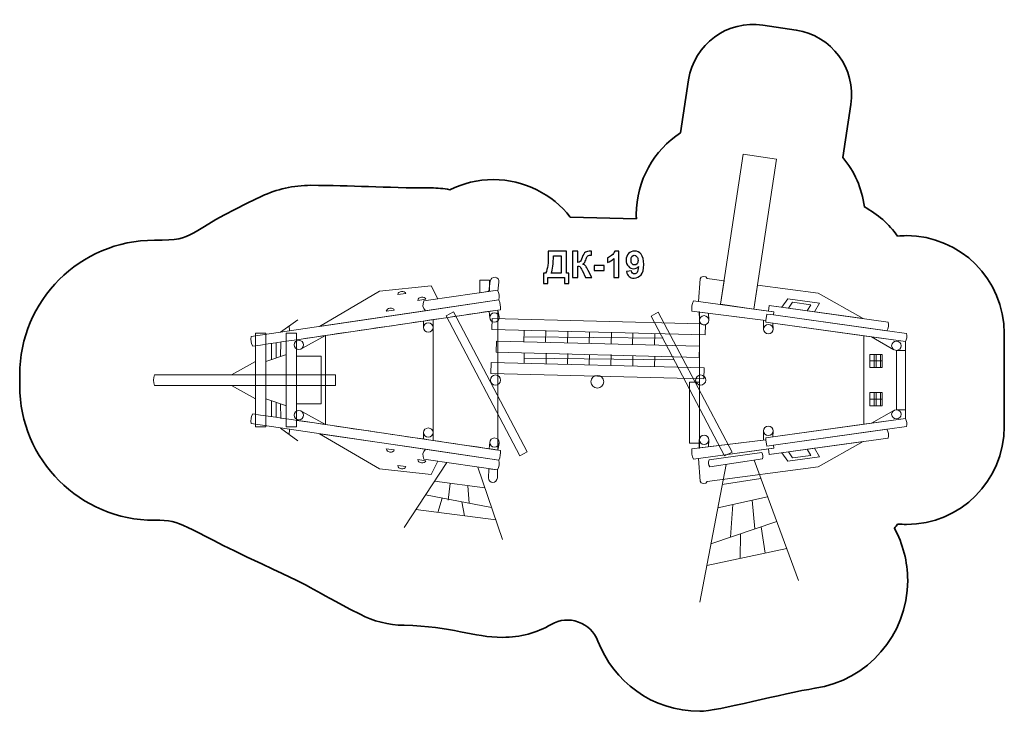
# Model space of a CAD drawing. Units: centimetres. Extents: x -7.6 to 7.5, y 1.1 to 11.7.
import ezdxf

# ---------------------------------------------------------------- set-up
doc = ezdxf.new("R2010")
doc.units = ezdxf.units.CM
doc.header["$MEASUREMENT"] = 0
doc.layers.add('layer 1', color=7, linetype='Continuous')

msp = doc.modelspace()

# ---------------------------------------------------------------- linework, layer by layer
at = {"layer": 'layer 1', "color": 254, "lineweight": 9}
for points in [[(-3.96659, 5.5012), (-3.80785, 5.5012), (-3.80785, 6.9379), (-3.96659, 6.9379), (-3.96659, 5.5012)], [(-3.50092, 5.5012), (-3.34218, 5.5012), (-3.34218, 6.9379), (-3.50092, 6.9379), (-3.50092, 5.5012)], [(5.45233, 6.41038), (5.63887, 6.41038), (5.63887, 6.61278), (5.45233, 6.61278), (5.45233, 6.41038)], [(2.68535, 5.25027), (2.84147, 5.25027), (2.84147, 6.18667), (2.68535, 6.18667), (2.68535, 5.25027)], [(5.45233, 5.82633), (5.63887, 5.82633), (5.63887, 6.02873), (5.45233, 6.02873), (5.45233, 5.82633)]]:
    msp.add_lwpolyline(points, close=True, dxfattribs=at)
at = {"layer": 'layer 1', "color": 254, "lineweight": 5}
for centre, major_axis, ratio in [((-0.3056, 7.17797), (0.07254, 0), 0.9666391), ((2.90906, 7.1365), (0.07254, 0), 0.9666391), ((-1.31886, 7.02466), (0.07254, 0), 0.9666391), ((3.89464, 6.99892), (0.07254, 0), 0.9666391), ((-3.30402, 6.75859), (0.07254, 0), 0.9666391), ((5.85786, 6.74492), (0.07254, 0), 0.9666391), ((1.2726, 6.19312), (0, 0.09773), 1), ((-3.30402, 5.68051), (0.07254, 0), 0.9666391), ((-3.30402, 5.68051), (0.07254, 0), 0.9666391), ((5.85784, 5.69418), (0.07254, 0), 0.9666391), ((-1.31886, 5.41444), (0.07254, 0), 0.9666391), ((3.89462, 5.44018), (0.07254, 0), 0.9666391), ((-0.3056, 5.26113), (0.07254, 0), 0.9666391), ((2.90904, 5.3026), (0.07254, 0), 0.9666391)]:
    msp.add_ellipse(centre, major_axis=major_axis, ratio=ratio, dxfattribs=at)
at = {"layer": 'layer 1', "color": 254, "lineweight": 9}
for centre in [(-0.2892, 6.21955), (2.85733, 6.21955)]:
    msp.add_ellipse(centre, major_axis=(0, 0.0774), ratio=1, dxfattribs=at)
at = {"layer": 'layer 1', "color": 1, "lineweight": 35}
msp.add_open_spline([(-3.11849, 9.20494), (-3.38759, 9.20494), (-3.64279, 9.14538), (-3.87159, 9.03873), (-3.87159, 9.03873), (-5.16643, 8.43522), (-4.81408, 8.36392), (-5.51913, 8.36392), (-5.51913, 8.36392), (-6.6596, 8.36392), (-7.58413, 7.43939), (-7.58413, 6.29892), (-7.58413, 6.29892), (-7.58413, 6.24422), (-7.58413, 6.18958), (-7.58413, 6.13488), (-7.58413, 6.13488), (-7.58413, 4.99441), (-6.6596, 4.06988), (-5.51913, 4.06988), (-5.51913, 4.06988), (-5.0506, 4.06988), (-5.16589, 4.00112), (-3.869, 3.39917), (-3.869, 3.39917), (-2.89681, 2.94789), (-3.22326, 3.06537), (-2.36537, 2.62783), (-2.36537, 2.62783), (-2.16235, 2.5243), (-1.93319, 2.46364), (-1.69093, 2.45906), (-1.69093, 2.45906), (-0.95249, 2.4451), (-0.63096, 2.27385), (-0.18015, 2.27385), (-0.18015, 2.27385), (0.09119, 2.27385), (0.3457, 2.3459), (0.56527, 2.47192), (0.56527, 2.47192), (0.69639, 2.54717), (0.83906, 2.56003), (0.98152, 2.50942), (0.98152, 2.50942), (1.12399, 2.45881), (1.22655, 2.35882), (1.28081, 2.2177), (1.28081, 2.2177), (1.5177, 1.6016), (2.11106, 1.14042), (2.84387, 1.14042), (2.84387, 1.14042), (3.11085, 1.14042), (4.14164, 1.42196), (4.60963, 1.4927), (4.60963, 1.4927), (5.41414, 1.61437), (6.03079, 2.30882), (6.03079, 3.1473), (6.03079, 3.1473), (6.03079, 3.43688), (5.95723, 3.70928), (5.82778, 3.94684), (5.82778, 3.94684), (5.84484, 3.96802), (5.86131, 3.98968), (5.87722, 4.01179), (5.87722, 4.01179), (5.9218, 4.00781), (5.96691, 4.00565), (6.01252, 4.00565), (6.01252, 4.00565), (6.84095, 4.00565), (7.51252, 4.67722), (7.51252, 5.50565), (7.51252, 5.50565), (7.51252, 6.00507), (7.51254, 6.43407), (7.51254, 6.93345), (7.51254, 6.93345), (7.51254, 7.76188), (6.84097, 8.43345), (6.01254, 8.43345), (6.01254, 8.43345), (5.96694, 8.43345), (5.92185, 8.43131), (5.87729, 8.42732), (5.87729, 8.42732), (5.74417, 8.61233), (5.56994, 8.76577), (5.368, 8.87432), (5.368, 8.87432), (5.33053, 9.16039), (5.21246, 9.42108), (5.03734, 9.63287), (5.03734, 9.63287), (5.03734, 9.63287), (5.16076, 10.44548), (5.16076, 10.44548), (5.16076, 10.44548), (5.24346, 10.99), (4.86681, 11.50157), (4.32229, 11.58429), (4.32229, 11.58429), (4.32229, 11.58429), (3.81141, 11.6619), (3.81141, 11.6619), (3.81141, 11.6619), (3.26686, 11.74463), (2.75525, 11.36795), (2.67255, 10.8234), (2.67255, 10.8234), (2.67255, 10.8234), (2.54914, 10.01086), (2.54914, 10.01086), (2.54914, 10.01086), (2.14013, 9.74296), (1.86991, 9.2807), (1.86991, 8.75525), (1.86991, 8.75525), (1.86991, 8.73428), (1.87046, 8.71344), (1.87131, 8.69268), (1.87131, 8.69268), (1.87131, 8.69268), (0.85795, 8.71797), (0.85795, 8.71797), (0.85795, 8.71797), (0.58335, 9.06787), (0.15658, 9.29266), (-0.32271, 9.29266), (-0.32271, 9.29266), (-0.56153, 9.29266), (-0.78726, 9.23676), (-0.98768, 9.13746), (-0.98768, 9.13746), (-1.08137, 9.15579), (-1.17815, 9.16548), (-1.27721, 9.16548), (-1.27721, 9.16548), (-1.99531, 9.16548), (-2.49847, 9.20494), (-3.11849, 9.20494)], degree=3, knots=[0, 0, 0, 0, 0.02702703, 0.02702703, 0.02702703, 0.02702703, 0.05405405, 0.05405405, 0.05405405, 0.05405405, 0.08108108, 0.08108108, 0.08108108, 0.08108108, 0.10810811, 0.10810811, 0.10810811, 0.10810811, 0.13513514, 0.13513514, 0.13513514, 0.13513514, 0.16216216, 0.16216216, 0.16216216, 0.16216216, 0.18918919, 0.18918919, 0.18918919, 0.18918919, 0.21621622, 0.21621622, 0.21621622, 0.21621622, 0.24324324, 0.24324324, 0.24324324, 0.24324324, 0.27027027, 0.27027027, 0.27027027, 0.27027027, 0.2972973, 0.2972973, 0.2972973, 0.2972973, 0.32432432, 0.32432432, 0.32432432, 0.32432432, 0.35135135, 0.35135135, 0.35135135, 0.35135135, 0.37837838, 0.37837838, 0.37837838, 0.37837838, 0.40540541, 0.40540541, 0.40540541, 0.40540541, 0.43243243, 0.43243243, 0.43243243, 0.43243243, 0.45945946, 0.45945946, 0.45945946, 0.45945946, 0.48648649, 0.48648649, 0.48648649, 0.48648649, 0.51351351, 0.51351351, 0.51351351, 0.51351351, 0.54054054, 0.54054054, 0.54054054, 0.54054054, 0.56756757, 0.56756757, 0.56756757, 0.56756757, 0.59459459, 0.59459459, 0.59459459, 0.59459459, 0.62162162, 0.62162162, 0.62162162, 0.62162162, 0.64864865, 0.64864865, 0.64864865, 0.64864865, 0.67567568, 0.67567568, 0.67567568, 0.67567568, 0.7027027, 0.7027027, 0.7027027, 0.7027027, 0.72972973, 0.72972973, 0.72972973, 0.72972973, 0.75675676, 0.75675676, 0.75675676, 0.75675676, 0.78378378, 0.78378378, 0.78378378, 0.78378378, 0.81081081, 0.81081081, 0.81081081, 0.81081081, 0.83783784, 0.83783784, 0.83783784, 0.83783784, 0.86486486, 0.86486486, 0.86486486, 0.86486486, 0.89189189, 0.89189189, 0.89189189, 0.89189189, 0.91891892, 0.91891892, 0.91891892, 0.91891892, 0.94594595, 0.94594595, 0.94594595, 0.94594595, 1, 1, 1, 1], dxfattribs=at)
at = {"layer": 'layer 1', "color": 254, "lineweight": 9}
for points, knots in [([(3.67251, 7.3062), (3.67251, 7.3062), (3.16161, 7.38379), (3.16161, 7.38379), (3.16161, 7.38379), (3.16161, 7.38379), (3.51106, 9.68459), (3.51106, 9.68459), (3.51106, 9.68459), (3.51106, 9.68459), (4.02195, 9.60699), (4.02195, 9.60699), (4.02195, 9.60699), (4.02195, 9.60699), (3.67251, 7.3062), (3.67251, 7.3062)], [0, 0, 0, 0, 0.2, 0.2, 0.2, 0.2, 0.4, 0.4, 0.4, 0.4, 0.6, 0.6, 0.6, 0.6, 1, 1, 1, 1]), ([(-0.53109, 7.75015), (-0.53109, 7.75015), (-0.38159, 7.75015), (-0.38159, 7.75015), (-0.38159, 7.75015), (-0.38159, 7.75015), (-0.38159, 7.57996), (-0.38159, 7.57996), (-0.38159, 7.57996), (-0.38159, 7.57996), (-0.53109, 7.5579), (-0.53109, 7.5579), (-0.53109, 7.5579), (-0.53109, 7.5579), (-0.53109, 7.75015), (-0.53109, 7.75015)], [0, 0, 0, 0, 0.2, 0.2, 0.2, 0.2, 0.4, 0.4, 0.4, 0.4, 0.6, 0.6, 0.6, 0.6, 1, 1, 1, 1]), ([(-0.29355, 7.79504), (-0.29355, 7.79504), (-0.29356, 7.79504), (-0.29356, 7.79504), (-0.29356, 7.79504), (-0.33009, 7.80018), (-0.36418, 7.7745), (-0.36932, 7.73797), (-0.36932, 7.73797), (-0.36932, 7.73797), (-0.39103, 7.58372), (-0.39103, 7.58372), (-0.39103, 7.58372), (-0.39128, 7.58197), (-0.39145, 7.58023), (-0.39156, 7.57849), (-0.39156, 7.57849), (-0.39156, 7.57849), (-0.25748, 7.59827), (-0.25748, 7.59827), (-0.25748, 7.59827), (-0.25748, 7.59827), (-0.25544, 7.58446), (-0.25544, 7.58446), (-0.25544, 7.58446), (-0.25544, 7.58446), (-0.23647, 7.71927), (-0.23647, 7.71927), (-0.23647, 7.71927), (-0.23133, 7.7558), (-0.25701, 7.78989), (-0.29355, 7.79504)], [0, 0, 0, 0, 0.11111111, 0.11111111, 0.11111111, 0.11111111, 0.22222222, 0.22222222, 0.22222222, 0.22222222, 0.33333333, 0.33333333, 0.33333333, 0.33333333, 0.44444444, 0.44444444, 0.44444444, 0.44444444, 0.55555556, 0.55555556, 0.55555556, 0.55555556, 0.66666667, 0.66666667, 0.66666667, 0.66666667, 0.77777778, 0.77777778, 0.77777778, 0.77777778, 1, 1, 1, 1]), ([(2.82167, 7.42207), (2.82167, 7.42207), (2.84724, 7.7708), (2.84724, 7.7708), (2.84724, 7.7708), (2.85073, 7.81835), (2.93984, 7.82155), (2.95902, 7.77447), (2.95902, 7.77447), (2.95902, 7.77447), (3.21585, 7.74089), (3.21585, 7.74089), (3.21585, 7.74089), (3.21585, 7.74089), (3.16161, 7.38379), (3.16161, 7.38379), (3.16161, 7.38379), (3.16161, 7.38379), (3.67188, 7.3063), (3.67188, 7.3063), (3.67188, 7.3063), (3.67188, 7.3063), (2.82167, 7.42207), (2.82167, 7.42207)], [0, 0, 0, 0, 0.14285714, 0.14285714, 0.14285714, 0.14285714, 0.28571429, 0.28571429, 0.28571429, 0.28571429, 0.42857143, 0.42857143, 0.42857143, 0.42857143, 0.57142857, 0.57142857, 0.57142857, 0.57142857, 0.71428571, 0.71428571, 0.71428571, 0.71428571, 1, 1, 1, 1]), ([(-1.17362, 7.46312), (-1.17362, 7.46312), (-1.27721, 7.66548), (-1.27721, 7.66548), (-1.27721, 7.66548), (-1.27721, 7.66548), (-2.06567, 7.58082), (-2.06567, 7.58082), (-2.06567, 7.58082), (-2.06567, 7.58082), (-2.98922, 7.04212), (-2.98922, 7.04212), (-2.98922, 7.04212), (-2.98922, 7.04212), (-1.36429, 7.28181), (-1.36429, 7.28181), (-1.36429, 7.28181), (-1.40558, 7.32286), (-1.41215, 7.37305), (-1.38641, 7.43173), (-1.38641, 7.43173), (-1.38641, 7.43173), (-1.17362, 7.46312), (-1.17362, 7.46312)], [0, 0, 0, 0, 0.14285714, 0.14285714, 0.14285714, 0.14285714, 0.28571429, 0.28571429, 0.28571429, 0.28571429, 0.42857143, 0.42857143, 0.42857143, 0.42857143, 0.57142857, 0.57142857, 0.57142857, 0.57142857, 0.71428571, 0.71428571, 0.71428571, 0.71428571, 1, 1, 1, 1]), ([(-1.78773, 7.53002), (-1.78422, 7.5867), (-1.68138, 7.59852), (-1.66469, 7.54722), (-1.66469, 7.54722), (-1.66469, 7.54722), (-1.78773, 7.53002), (-1.78773, 7.53002)], [0, 0, 0, 0, 0.33333333, 0.33333333, 0.33333333, 0.33333333, 1, 1, 1, 1]), ([(-0.25748, 7.59827), (-0.23098, 7.55192), (-0.22482, 7.50172), (-0.23537, 7.44834), (-0.23537, 7.44834), (-0.23537, 7.44834), (-1.36429, 7.28181), (-1.36429, 7.28181), (-1.36429, 7.28181), (-1.40558, 7.32286), (-1.41215, 7.37305), (-1.38641, 7.43173), (-1.38641, 7.43173), (-1.0101, 7.48724), (-0.63379, 7.54276), (-0.25748, 7.59827)], [0, 0, 0, 0, 0.2, 0.2, 0.2, 0.2, 0.4, 0.4, 0.4, 0.4, 0.6, 0.6, 0.6, 0.6, 1, 1, 1, 1]), ([(3.72835, 7.67389), (3.72835, 7.67389), (4.65897, 7.55222), (4.65897, 7.55222), (4.65897, 7.55222), (4.65897, 7.55222), (5.34672, 7.16211), (5.34672, 7.16211), (5.34672, 7.16211), (5.34672, 7.16211), (3.90665, 7.36241), (3.90665, 7.36241), (3.90665, 7.36241), (3.90665, 7.36241), (3.89539, 7.27586), (3.89539, 7.27586), (3.89539, 7.27586), (3.89539, 7.27586), (3.67251, 7.30621), (3.67251, 7.30621), (3.67251, 7.30621), (3.67251, 7.30621), (3.72835, 7.67389), (3.72835, 7.67389)], [0, 0, 0, 0, 0.14285714, 0.14285714, 0.14285714, 0.14285714, 0.28571429, 0.28571429, 0.28571429, 0.28571429, 0.42857143, 0.42857143, 0.42857143, 0.42857143, 0.57142857, 0.57142857, 0.57142857, 0.57142857, 0.71428571, 0.71428571, 0.71428571, 0.71428571, 1, 1, 1, 1]), ([(-0.23537, 7.44834), (-0.21508, 7.39836), (-0.21062, 7.34838), (-0.21326, 7.29841), (-0.21326, 7.29841), (-1.47944, 7.11164), (-2.74563, 6.92486), (-4.01181, 6.73809), (-4.01181, 6.73809), (-4.03737, 6.78425), (-4.0463, 6.83391), (-4.03393, 6.88801), (-4.03393, 6.88801), (-4.03393, 6.88801), (-0.23537, 7.44834), (-0.23537, 7.44834)], [0, 0, 0, 0, 0.2, 0.2, 0.2, 0.2, 0.4, 0.4, 0.4, 0.4, 0.6, 0.6, 0.6, 0.6, 1, 1, 1, 1]), ([(-1.48214, 7.44006), (-1.47863, 7.49674), (-1.37579, 7.50856), (-1.3591, 7.45726), (-1.3591, 7.45726), (-1.3591, 7.45726), (-1.48214, 7.44006), (-1.48214, 7.44006)], [0, 0, 0, 0, 0.33333333, 0.33333333, 0.33333333, 0.33333333, 1, 1, 1, 1]), ([(2.72358, 7.27551), (2.71414, 7.33076), (2.72011, 7.3833), (2.74594, 7.43238), (2.74594, 7.43238), (2.74594, 7.43238), (3.97868, 7.26452), (3.97868, 7.26452), (3.97868, 7.26452), (3.97868, 7.26452), (3.97349, 7.21706), (3.97349, 7.21706), (3.97349, 7.21706), (3.97349, 7.21706), (6.01254, 6.93345), (6.01254, 6.93345), (6.01254, 6.93345), (6.02487, 6.88906), (6.01638, 6.84795), (5.9952, 6.80884), (5.9952, 6.80884), (5.9952, 6.80884), (3.85508, 7.10651), (3.85508, 7.10651), (3.85508, 7.10651), (3.85508, 7.10651), (3.85785, 7.13384), (3.85785, 7.13384), (3.85785, 7.13384), (3.85785, 7.13384), (2.72358, 7.27551), (2.72358, 7.27551)], [0, 0, 0, 0, 0.11111111, 0.11111111, 0.11111111, 0.11111111, 0.22222222, 0.22222222, 0.22222222, 0.22222222, 0.33333333, 0.33333333, 0.33333333, 0.33333333, 0.44444444, 0.44444444, 0.44444444, 0.44444444, 0.55555556, 0.55555556, 0.55555556, 0.55555556, 0.66666667, 0.66666667, 0.66666667, 0.66666667, 0.77777778, 0.77777778, 0.77777778, 0.77777778, 1, 1, 1, 1]), ([(-3.34217, 6.83686), (-3.34217, 6.83686), (-0.25243, 7.29263), (-0.25243, 7.29263), (-0.25243, 7.29263), (-0.25243, 7.29263), (-0.25243, 5.14647), (-0.25243, 5.14647), (-0.25243, 5.14647), (-0.25243, 5.14647), (-3.34217, 5.60223), (-3.34217, 5.60223), (-3.34217, 5.60223), (-3.34217, 5.60223), (-3.34217, 6.83686), (-3.34217, 6.83686)], [0, 0, 0, 0, 0.2, 0.2, 0.2, 0.2, 0.4, 0.4, 0.4, 0.4, 0.6, 0.6, 0.6, 0.6, 1, 1, 1, 1]), ([(-1.96298, 7.27381), (-1.95947, 7.33049), (-1.85663, 7.34231), (-1.83994, 7.29101), (-1.83994, 7.29101), (-1.83994, 7.29101), (-1.96298, 7.27381), (-1.96298, 7.27381)], [0, 0, 0, 0, 0.33333333, 0.33333333, 0.33333333, 0.33333333, 1, 1, 1, 1]), ([(0.19631, 5.11905), (0.19631, 5.11905), (0.08278, 5.05949), (0.08278, 5.05949), (0.08278, 5.05949), (0.08278, 5.05949), (-1.04309, 7.20546), (-1.04309, 7.20546), (-1.04309, 7.20546), (-1.04309, 7.20546), (-0.93353, 7.26294), (-0.93353, 7.26294), (-0.93353, 7.26294), (-0.93353, 7.26294), (0.19631, 5.11905), (0.19631, 5.11905)], [0, 0, 0, 0, 0.2, 0.2, 0.2, 0.2, 0.4, 0.4, 0.4, 0.4, 0.6, 0.6, 0.6, 0.6, 1, 1, 1, 1]), ([(3.33737, 5.11473), (3.33737, 5.11473), (3.22384, 5.05517), (3.22384, 5.05517), (3.22384, 5.05517), (3.22384, 5.05517), (2.09797, 7.20114), (2.09797, 7.20114), (2.09797, 7.20114), (2.09797, 7.20114), (2.20753, 7.25862), (2.20753, 7.25862), (2.20753, 7.25862), (2.20753, 7.25862), (3.33737, 5.11473), (3.33737, 5.11473)], [0, 0, 0, 0, 0.2, 0.2, 0.2, 0.2, 0.4, 0.4, 0.4, 0.4, 0.6, 0.6, 0.6, 0.6, 1, 1, 1, 1]), ([(5.36031, 6.89715), (5.36031, 6.89715), (5.36031, 5.54196), (5.36031, 5.54196), (5.36031, 5.54196), (5.36031, 5.54196), (3.85506, 5.33259), (3.85506, 5.33259), (3.85506, 5.33259), (3.85506, 5.33259), (3.85783, 5.30526), (3.85783, 5.30526), (3.85783, 5.30526), (3.85783, 5.30526), (2.84147, 5.17832), (2.84147, 5.17832), (2.84147, 5.17832), (2.84147, 5.17832), (2.84147, 7.26079), (2.84147, 7.26079), (2.84147, 7.26079), (2.84147, 7.26079), (3.85785, 7.13384), (3.85785, 7.13384), (3.85785, 7.13384), (3.85785, 7.13384), (3.85508, 7.10651), (3.85508, 7.10651), (3.85508, 7.10651), (3.85508, 7.10651), (5.36031, 6.89715), (5.36031, 6.89715)], [0, 0, 0, 0, 0.11111111, 0.11111111, 0.11111111, 0.11111111, 0.22222222, 0.22222222, 0.22222222, 0.22222222, 0.33333333, 0.33333333, 0.33333333, 0.33333333, 0.44444444, 0.44444444, 0.44444444, 0.44444444, 0.55555556, 0.55555556, 0.55555556, 0.55555556, 0.66666667, 0.66666667, 0.66666667, 0.66666667, 0.77777778, 0.77777778, 0.77777778, 0.77777778, 1, 1, 1, 1]), ([(3.89539, 7.27586), (3.89539, 7.27586), (3.90665, 7.36241), (3.90665, 7.36241), (3.90665, 7.36241), (3.90665, 7.36241), (5.73128, 7.10862), (5.73128, 7.10862), (5.73128, 7.10862), (5.74471, 7.0602), (5.73536, 7.0168), (5.71271, 6.97515), (5.71271, 6.97515), (5.71271, 6.97515), (3.97349, 7.21706), (3.97349, 7.21706), (3.97349, 7.21706), (3.97349, 7.21706), (3.97868, 7.26452), (3.97868, 7.26452), (3.97868, 7.26452), (3.97868, 7.26452), (3.89539, 7.27586), (3.89539, 7.27586)], [0, 0, 0, 0, 0.14285714, 0.14285714, 0.14285714, 0.14285714, 0.28571429, 0.28571429, 0.28571429, 0.28571429, 0.42857143, 0.42857143, 0.42857143, 0.42857143, 0.57142857, 0.57142857, 0.57142857, 0.57142857, 0.71428571, 0.71428571, 0.71428571, 0.71428571, 1, 1, 1, 1]), ([(-0.34262, 6.99367), (-0.34262, 6.99367), (-0.33839, 7.16336), (-0.33839, 7.16336), (-0.33839, 7.16336), (-0.33839, 7.16336), (2.86161, 7.08346), (2.86161, 7.08346), (2.86161, 7.08346), (2.87433, 7.07282), (2.89091, 7.06638), (2.90906, 7.06638), (2.90906, 7.06638), (2.91585, 7.06638), (2.92243, 7.06728), (2.92866, 7.06897), (2.92866, 7.06897), (2.92866, 7.06897), (2.92474, 6.91208), (2.92474, 6.91208), (2.92474, 6.91208), (2.92474, 6.91208), (-0.34262, 6.99367), (-0.34262, 6.99367)], [0, 0, 0, 0, 0.14285714, 0.14285714, 0.14285714, 0.14285714, 0.28571429, 0.28571429, 0.28571429, 0.28571429, 0.42857143, 0.42857143, 0.42857143, 0.42857143, 0.57142857, 0.57142857, 0.57142857, 0.57142857, 0.71428571, 0.71428571, 0.71428571, 0.71428571, 1, 1, 1, 1]), ([(-0.27828, 6.64495), (-0.27828, 6.64495), (-0.27405, 6.81464), (-0.27405, 6.81464), (-0.27405, 6.81464), (-0.27405, 6.81464), (2.83986, 6.73689), (2.83986, 6.73689), (2.83986, 6.73689), (2.83986, 6.73689), (2.83562, 6.56719), (2.83562, 6.56719), (2.83562, 6.56719), (2.83562, 6.56719), (-0.27828, 6.64495), (-0.27828, 6.64495)], [0, 0, 0, 0, 0.2, 0.2, 0.2, 0.2, 0.4, 0.4, 0.4, 0.4, 0.6, 0.6, 0.6, 0.6, 1, 1, 1, 1]), ([(5.36031, 6.89715), (5.36031, 6.89715), (5.9952, 6.80884), (5.9952, 6.80884), (5.9952, 6.80884), (5.9952, 6.80884), (5.99518, 5.63026), (5.99518, 5.63026), (5.99518, 5.63026), (5.99518, 5.63026), (5.36031, 5.54196), (5.36031, 5.54196), (5.36031, 5.54196), (5.36031, 5.54196), (5.36031, 6.89715), (5.36031, 6.89715)], [0, 0, 0, 0, 0.2, 0.2, 0.2, 0.2, 0.4, 0.4, 0.4, 0.4, 0.6, 0.6, 0.6, 0.6, 1, 1, 1, 1]), ([(5.85786, 6.6748), (5.85786, 6.6748), (5.99519, 6.67433), (5.99519, 6.67433), (5.99519, 6.67433), (5.99519, 6.67433), (5.99518, 5.76414), (5.99518, 5.76414), (5.99518, 5.76414), (5.99518, 5.76414), (5.85784, 5.7643), (5.85784, 5.7643), (5.85784, 5.7643), (5.85784, 5.7643), (5.85786, 6.6748), (5.85786, 6.6748)], [0, 0, 0, 0, 0.2, 0.2, 0.2, 0.2, 0.4, 0.4, 0.4, 0.4, 0.6, 0.6, 0.6, 0.6, 1, 1, 1, 1]), ([(-3.34084, 6.58468), (-3.34084, 6.58468), (-2.96249, 6.58468), (-2.96249, 6.58468), (-2.96249, 6.58468), (-2.96249, 6.58468), (-2.96249, 5.85442), (-2.96249, 5.85442), (-2.96249, 5.85442), (-2.96249, 5.85442), (-3.34084, 5.85442), (-3.34084, 5.85442), (-3.34084, 5.85442), (-3.34084, 5.85442), (-3.34084, 6.58468), (-3.34084, 6.58468)], [0, 0, 0, 0, 0.2, 0.2, 0.2, 0.2, 0.4, 0.4, 0.4, 0.4, 0.6, 0.6, 0.6, 0.6, 1, 1, 1, 1]), ([(-0.35946, 6.31819), (-0.35946, 6.31819), (-0.35523, 6.48788), (-0.35523, 6.48788), (-0.35523, 6.48788), (-0.35523, 6.48788), (2.91214, 6.4063), (2.91214, 6.4063), (2.91214, 6.4063), (2.91214, 6.4063), (2.9079, 6.2366), (2.9079, 6.2366), (2.9079, 6.2366), (2.9079, 6.2366), (-0.35946, 6.31819), (-0.35946, 6.31819)], [0, 0, 0, 0, 0.2, 0.2, 0.2, 0.2, 0.4, 0.4, 0.4, 0.4, 0.6, 0.6, 0.6, 0.6, 1, 1, 1, 1]), ([(-5.51913, 6.29892), (-4.58956, 6.29892), (-3.67222, 6.29892), (-2.74265, 6.29892), (-2.74265, 6.29892), (-2.74265, 6.29892), (-2.74265, 6.13488), (-2.74265, 6.13488), (-2.74265, 6.13488), (-2.74265, 6.13488), (-5.51913, 6.13488), (-5.51913, 6.13488), (-5.51913, 6.13488), (-5.53269, 6.19055), (-5.53599, 6.24854), (-5.51913, 6.29892)], [0, 0, 0, 0, 0.2, 0.2, 0.2, 0.2, 0.4, 0.4, 0.4, 0.4, 0.6, 0.6, 0.6, 0.6, 1, 1, 1, 1]), ([(-0.23537, 4.99076), (-0.21508, 5.04074), (-0.21062, 5.09072), (-0.21326, 5.14069), (-0.21326, 5.14069), (-1.47944, 5.32746), (-2.74563, 5.51424), (-4.01181, 5.70101), (-4.01181, 5.70101), (-4.03737, 5.65485), (-4.0463, 5.60519), (-4.03393, 5.55109), (-4.03393, 5.55109), (-4.03393, 5.55109), (-0.23537, 4.99076), (-0.23537, 4.99076)], [0, 0, 0, 0, 0.2, 0.2, 0.2, 0.2, 0.4, 0.4, 0.4, 0.4, 0.6, 0.6, 0.6, 0.6, 1, 1, 1, 1]), ([(2.72356, 5.16359), (2.71412, 5.10834), (2.72009, 5.0558), (2.74592, 5.00672), (2.74592, 5.00672), (2.74592, 5.00672), (3.97866, 5.17458), (3.97866, 5.17458), (3.97866, 5.17458), (3.97866, 5.17458), (3.97347, 5.22204), (3.97347, 5.22204), (3.97347, 5.22204), (3.97347, 5.22204), (6.01252, 5.50565), (6.01252, 5.50565), (6.01252, 5.50565), (6.02485, 5.55004), (6.01636, 5.59115), (5.99518, 5.63026), (5.99518, 5.63026), (5.99518, 5.63026), (3.85506, 5.33259), (3.85506, 5.33259), (3.85506, 5.33259), (3.85506, 5.33259), (3.85783, 5.30526), (3.85783, 5.30526), (3.85783, 5.30526), (3.85783, 5.30526), (2.72356, 5.16359), (2.72356, 5.16359)], [0, 0, 0, 0, 0.11111111, 0.11111111, 0.11111111, 0.11111111, 0.22222222, 0.22222222, 0.22222222, 0.22222222, 0.33333333, 0.33333333, 0.33333333, 0.33333333, 0.44444444, 0.44444444, 0.44444444, 0.44444444, 0.55555556, 0.55555556, 0.55555556, 0.55555556, 0.66666667, 0.66666667, 0.66666667, 0.66666667, 0.77777778, 0.77777778, 0.77777778, 0.77777778, 1, 1, 1, 1]), ([(3.89537, 5.16324), (3.89537, 5.16324), (3.90663, 5.07669), (3.90663, 5.07669), (3.90663, 5.07669), (3.90663, 5.07669), (5.73126, 5.33048), (5.73126, 5.33048), (5.73126, 5.33048), (5.74469, 5.3789), (5.73534, 5.4223), (5.71269, 5.46395), (5.71269, 5.46395), (5.71269, 5.46395), (3.97347, 5.22204), (3.97347, 5.22204), (3.97347, 5.22204), (3.97347, 5.22204), (3.97866, 5.17458), (3.97866, 5.17458), (3.97866, 5.17458), (3.97866, 5.17458), (3.89537, 5.16324), (3.89537, 5.16324)], [0, 0, 0, 0, 0.14285714, 0.14285714, 0.14285714, 0.14285714, 0.28571429, 0.28571429, 0.28571429, 0.28571429, 0.42857143, 0.42857143, 0.42857143, 0.42857143, 0.57142857, 0.57142857, 0.57142857, 0.57142857, 0.71428571, 0.71428571, 0.71428571, 0.71428571, 1, 1, 1, 1]), ([(-1.17362, 4.97598), (-1.17362, 4.97598), (-1.27721, 4.77362), (-1.27721, 4.77362), (-1.27721, 4.77362), (-1.27721, 4.77362), (-2.06567, 4.85828), (-2.06567, 4.85828), (-2.06567, 4.85828), (-2.06567, 4.85828), (-2.98922, 5.39698), (-2.98922, 5.39698), (-2.98922, 5.39698), (-2.98922, 5.39698), (-1.36429, 5.15729), (-1.36429, 5.15729), (-1.36429, 5.15729), (-1.40558, 5.11624), (-1.41215, 5.06605), (-1.38641, 5.00737), (-1.38641, 5.00737), (-1.38641, 5.00737), (-1.17362, 4.97598), (-1.17362, 4.97598)], [0, 0, 0, 0, 0.14285714, 0.14285714, 0.14285714, 0.14285714, 0.28571429, 0.28571429, 0.28571429, 0.28571429, 0.42857143, 0.42857143, 0.42857143, 0.42857143, 0.57142857, 0.57142857, 0.57142857, 0.57142857, 0.71428571, 0.71428571, 0.71428571, 0.71428571, 1, 1, 1, 1]), ([(-1.96298, 5.16529), (-1.95947, 5.10861), (-1.85663, 5.09679), (-1.83994, 5.14809), (-1.83994, 5.14809), (-1.83994, 5.14809), (-1.96298, 5.16529), (-1.96298, 5.16529)], [0, 0, 0, 0, 0.33333333, 0.33333333, 0.33333333, 0.33333333, 1, 1, 1, 1]), ([(-0.25748, 4.84083), (-0.23098, 4.88718), (-0.22482, 4.93738), (-0.23537, 4.99076), (-0.23537, 4.99076), (-0.23537, 4.99076), (-1.36429, 5.15729), (-1.36429, 5.15729), (-1.36429, 5.15729), (-1.40558, 5.11624), (-1.41215, 5.06605), (-1.38641, 5.00737), (-1.38641, 5.00737), (-1.0101, 4.95186), (-0.63379, 4.89634), (-0.25748, 4.84083)], [0, 0, 0, 0, 0.2, 0.2, 0.2, 0.2, 0.4, 0.4, 0.4, 0.4, 0.6, 0.6, 0.6, 0.6, 1, 1, 1, 1]), ([(2.82165, 5.01703), (2.82165, 5.01703), (2.84722, 4.6683), (2.84722, 4.6683), (2.84722, 4.6683), (2.85071, 4.62075), (2.93982, 4.61755), (2.959, 4.66463), (2.959, 4.66463), (2.959, 4.66463), (4.65895, 4.88688), (4.65895, 4.88688), (4.65895, 4.88688), (4.65895, 4.88688), (5.3467, 5.27699), (5.3467, 5.27699), (5.3467, 5.27699), (5.3467, 5.27699), (3.90663, 5.07669), (3.90663, 5.07669), (3.90663, 5.07669), (3.90663, 5.07669), (3.89537, 5.16324), (3.89537, 5.16324), (3.89537, 5.16324), (3.89537, 5.16324), (2.82165, 5.01703), (2.82165, 5.01703)], [0, 0, 0, 0, 0.125, 0.125, 0.125, 0.125, 0.25, 0.25, 0.25, 0.25, 0.375, 0.375, 0.375, 0.375, 0.5, 0.5, 0.5, 0.5, 0.625, 0.625, 0.625, 0.625, 0.75, 0.75, 0.75, 0.75, 1, 1, 1, 1]), ([(-1.48214, 4.99904), (-1.47863, 4.94236), (-1.37579, 4.93054), (-1.3591, 4.98184), (-1.3591, 4.98184), (-1.3591, 4.98184), (-1.48214, 4.99904), (-1.48214, 4.99904)], [0, 0, 0, 0, 0.33333333, 0.33333333, 0.33333333, 0.33333333, 1, 1, 1, 1]), ([(2.98732, 4.99711), (2.98732, 4.99711), (3.79251, 5.10953), (3.79251, 5.10953), (3.79251, 5.10953), (3.81269, 5.07667), (3.81796, 5.04339), (3.80639, 5.00965), (3.80639, 5.00965), (3.80639, 5.00965), (2.99876, 4.8886), (2.99876, 4.8886), (2.99876, 4.8886), (2.97441, 4.92135), (2.96934, 4.9573), (2.98732, 4.99711)], [0, 0, 0, 0, 0.2, 0.2, 0.2, 0.2, 0.4, 0.4, 0.4, 0.4, 0.6, 0.6, 0.6, 0.6, 1, 1, 1, 1]), ([(-1.78773, 4.90908), (-1.78422, 4.8524), (-1.68138, 4.84058), (-1.66469, 4.89188), (-1.66469, 4.89188), (-1.66469, 4.89188), (-1.78773, 4.90908), (-1.78773, 4.90908)], [0, 0, 0, 0, 0.33333333, 0.33333333, 0.33333333, 0.33333333, 1, 1, 1, 1]), ([(-0.33027, 4.65051), (-0.33027, 4.65051), (-0.33028, 4.65051), (-0.33028, 4.65051), (-0.33028, 4.65051), (-0.36801, 4.65051), (-0.39694, 4.68113), (-0.39589, 4.71766), (-0.39589, 4.71766), (-0.39589, 4.71766), (-0.39192, 4.85538), (-0.39192, 4.85538), (-0.39192, 4.85538), (-0.39187, 4.85713), (-0.39175, 4.85887), (-0.39156, 4.86061), (-0.39156, 4.86061), (-0.39156, 4.86061), (-0.26083, 4.84083), (-0.26083, 4.84083), (-0.26083, 4.84083), (-0.26083, 4.84083), (-0.25645, 4.85464), (-0.25645, 4.85464), (-0.25645, 4.85464), (-0.25645, 4.85464), (-0.26034, 4.71983), (-0.26034, 4.71983), (-0.26034, 4.71983), (-0.26138, 4.68331), (-0.29253, 4.65051), (-0.33027, 4.65051)], [0, 0, 0, 0, 0.11111111, 0.11111111, 0.11111111, 0.11111111, 0.22222222, 0.22222222, 0.22222222, 0.22222222, 0.33333333, 0.33333333, 0.33333333, 0.33333333, 0.44444444, 0.44444444, 0.44444444, 0.44444444, 0.55555556, 0.55555556, 0.55555556, 0.55555556, 0.66666667, 0.66666667, 0.66666667, 0.66666667, 0.77777778, 0.77777778, 0.77777778, 0.77777778, 1, 1, 1, 1])]:
    msp.add_open_spline(points, degree=3, knots=knots, dxfattribs=at)
at = {"layer": 'layer 1'}
for points, knots in [([(0.52098, 8.1938), (0.52098, 8.1938), (0.79982, 8.1938), (0.79982, 8.1938), (0.79982, 8.1938), (0.79982, 8.1938), (0.79982, 7.85796), (0.79982, 7.85796), (0.79982, 7.85796), (0.79982, 7.85796), (0.83537, 7.85796), (0.83537, 7.85796), (0.83537, 7.85796), (0.83537, 7.85796), (0.83537, 7.70161), (0.83537, 7.70161), (0.83537, 7.70161), (0.83537, 7.70161), (0.76708, 7.70161), (0.76708, 7.70161), (0.76708, 7.70161), (0.76708, 7.70161), (0.76708, 7.78966), (0.76708, 7.78966), (0.76708, 7.78966), (0.76708, 7.78966), (0.51364, 7.78966), (0.51364, 7.78966), (0.51364, 7.78966), (0.51364, 7.78966), (0.51364, 7.70161), (0.51364, 7.70161), (0.51364, 7.70161), (0.51364, 7.70161), (0.44535, 7.70161), (0.44535, 7.70161), (0.44535, 7.70161), (0.44535, 7.70161), (0.44535, 7.85796), (0.44535, 7.85796), (0.44535, 7.85796), (0.44535, 7.85796), (0.47978, 7.85796), (0.47978, 7.85796), (0.47978, 7.85796), (0.49652, 7.89248), (0.50762, 7.93256), (0.51299, 7.97809), (0.51299, 7.97809), (0.51835, 8.02371), (0.52098, 8.08138), (0.52098, 8.15109), (0.52098, 8.15109), (0.52098, 8.15109), (0.52098, 8.1938), (0.52098, 8.1938)], [0, 0, 0, 0, 0.06666667, 0.06666667, 0.06666667, 0.06666667, 0.13333333, 0.13333333, 0.13333333, 0.13333333, 0.2, 0.2, 0.2, 0.2, 0.26666667, 0.26666667, 0.26666667, 0.26666667, 0.33333333, 0.33333333, 0.33333333, 0.33333333, 0.4, 0.4, 0.4, 0.4, 0.46666667, 0.46666667, 0.46666667, 0.46666667, 0.53333333, 0.53333333, 0.53333333, 0.53333333, 0.6, 0.6, 0.6, 0.6, 0.66666667, 0.66666667, 0.66666667, 0.66666667, 0.73333333, 0.73333333, 0.73333333, 0.73333333, 0.8, 0.8, 0.8, 0.8, 0.86666667, 0.86666667, 0.86666667, 0.86666667, 1, 1, 1, 1]), ([(0.89144, 8.1938), (0.89144, 8.1938), (0.97329, 8.1938), (0.97329, 8.1938), (0.97329, 8.1938), (0.97329, 8.1938), (0.97329, 8.02164), (0.97329, 8.02164), (0.97329, 8.02164), (0.99144, 8.02353), (1.00377, 8.02814), (1.01016, 8.03576), (1.01016, 8.03576), (1.01656, 8.04328), (1.02653, 8.06426), (1.03989, 8.09869), (1.03989, 8.09869), (1.05673, 8.14244), (1.07376, 8.16972), (1.09078, 8.18035), (1.09078, 8.18035), (1.10772, 8.19098), (1.1349, 8.19634), (1.17253, 8.19634), (1.17253, 8.19634), (1.17442, 8.19634), (1.17837, 8.19643), (1.18439, 8.19662), (1.18439, 8.19662), (1.18439, 8.19662), (1.18439, 8.13623), (1.18439, 8.13623), (1.18439, 8.13623), (1.18439, 8.13623), (1.17282, 8.13651), (1.17282, 8.13651), (1.17282, 8.13651), (1.15607, 8.13651), (1.14384, 8.13444), (1.13613, 8.1303), (1.13613, 8.1303), (1.12841, 8.12616), (1.1222, 8.11986), (1.11741, 8.11139), (1.11741, 8.11139), (1.11261, 8.10292), (1.10555, 8.08552), (1.09624, 8.05918), (1.09624, 8.05918), (1.09125, 8.04516), (1.08589, 8.0335), (1.08006, 8.02409), (1.08006, 8.02409), (1.07432, 8.01468), (1.06407, 8.00584), (1.04939, 7.99756), (1.04939, 7.99756), (1.06755, 7.99248), (1.08251, 7.98204), (1.09436, 7.96642), (1.09436, 7.96642), (1.10621, 7.95081), (1.11919, 7.92879), (1.13331, 7.90029), (1.13331, 7.90029), (1.13331, 7.90029), (1.18834, 7.78966), (1.18834, 7.78966), (1.18834, 7.78966), (1.18834, 7.78966), (1.09238, 7.78966), (1.09238, 7.78966), (1.09238, 7.78966), (1.09238, 7.78966), (1.04394, 7.89371), (1.04394, 7.89371), (1.04394, 7.89371), (1.04318, 7.89521), (1.04158, 7.89803), (1.03923, 7.90227), (1.03923, 7.90227), (1.03829, 7.90368), (1.0349, 7.91007), (1.02907, 7.92127), (1.02907, 7.92127), (1.01872, 7.94121), (1.01026, 7.95363), (1.00367, 7.95862), (1.00367, 7.95862), (0.99699, 7.9636), (0.98693, 7.96614), (0.97329, 7.96633), (0.97329, 7.96633), (0.97329, 7.96633), (0.97329, 7.78966), (0.97329, 7.78966), (0.97329, 7.78966), (0.97329, 7.78966), (0.89144, 7.78966), (0.89144, 7.78966), (0.89144, 7.78966), (0.89144, 7.78966), (0.89144, 8.1938), (0.89144, 8.1938)], [0, 0, 0, 0, 0.03703704, 0.03703704, 0.03703704, 0.03703704, 0.07407407, 0.07407407, 0.07407407, 0.07407407, 0.11111111, 0.11111111, 0.11111111, 0.11111111, 0.14814815, 0.14814815, 0.14814815, 0.14814815, 0.18518519, 0.18518519, 0.18518519, 0.18518519, 0.22222222, 0.22222222, 0.22222222, 0.22222222, 0.25925926, 0.25925926, 0.25925926, 0.25925926, 0.2962963, 0.2962963, 0.2962963, 0.2962963, 0.33333333, 0.33333333, 0.33333333, 0.33333333, 0.37037037, 0.37037037, 0.37037037, 0.37037037, 0.40740741, 0.40740741, 0.40740741, 0.40740741, 0.44444444, 0.44444444, 0.44444444, 0.44444444, 0.48148148, 0.48148148, 0.48148148, 0.48148148, 0.51851852, 0.51851852, 0.51851852, 0.51851852, 0.55555556, 0.55555556, 0.55555556, 0.55555556, 0.59259259, 0.59259259, 0.59259259, 0.59259259, 0.62962963, 0.62962963, 0.62962963, 0.62962963, 0.66666667, 0.66666667, 0.66666667, 0.66666667, 0.7037037, 0.7037037, 0.7037037, 0.7037037, 0.74074074, 0.74074074, 0.74074074, 0.74074074, 0.77777778, 0.77777778, 0.77777778, 0.77777778, 0.81481481, 0.81481481, 0.81481481, 0.81481481, 0.85185185, 0.85185185, 0.85185185, 0.85185185, 0.88888889, 0.88888889, 0.88888889, 0.88888889, 0.92592593, 0.92592593, 0.92592593, 0.92592593, 1, 1, 1, 1]), ([(1.60339, 7.78966), (1.60339, 7.78966), (1.52607, 7.78966), (1.52607, 7.78966), (1.52607, 7.78966), (1.52607, 7.78966), (1.52607, 8.08223), (1.52607, 8.08223), (1.52607, 8.08223), (1.49784, 8.0557), (1.46454, 8.03604), (1.42616, 8.02334), (1.42616, 8.02334), (1.42616, 8.02334), (1.42616, 8.09389), (1.42616, 8.09389), (1.42616, 8.09389), (1.44639, 8.10048), (1.46831, 8.11299), (1.49192, 8.13152), (1.49192, 8.13152), (1.51562, 8.14996), (1.53181, 8.1715), (1.54065, 8.19606), (1.54065, 8.19606), (1.54065, 8.19606), (1.60339, 8.19606), (1.60339, 8.19606), (1.60339, 8.19606), (1.60339, 8.19606), (1.60339, 7.78966), (1.60339, 7.78966)], [0, 0, 0, 0, 0.11111111, 0.11111111, 0.11111111, 0.11111111, 0.22222222, 0.22222222, 0.22222222, 0.22222222, 0.33333333, 0.33333333, 0.33333333, 0.33333333, 0.44444444, 0.44444444, 0.44444444, 0.44444444, 0.55555556, 0.55555556, 0.55555556, 0.55555556, 0.66666667, 0.66666667, 0.66666667, 0.66666667, 0.77777778, 0.77777778, 0.77777778, 0.77777778, 1, 1, 1, 1]), ([(1.72202, 7.88355), (1.72202, 7.88355), (1.79709, 7.89182), (1.79709, 7.89182), (1.79709, 7.89182), (1.79888, 7.87649), (1.80367, 7.86511), (1.81129, 7.85777), (1.81129, 7.85777), (1.81891, 7.85034), (1.82907, 7.84667), (1.84159, 7.84667), (1.84159, 7.84667), (1.85748, 7.84667), (1.87094, 7.8541), (1.88204, 7.86887), (1.88204, 7.86887), (1.89314, 7.88364), (1.90019, 7.91431), (1.9033, 7.96069), (1.9033, 7.96069), (1.88382, 7.93811), (1.85955, 7.92682), (1.8303, 7.92682), (1.8303, 7.92682), (1.79859, 7.92682), (1.77112, 7.93905), (1.74808, 7.9636), (1.74808, 7.9636), (1.72503, 7.98815), (1.71355, 8.02005), (1.71355, 8.05937), (1.71355, 8.05937), (1.71355, 8.10038), (1.72569, 8.1334), (1.75005, 8.15843), (1.75005, 8.15843), (1.77442, 8.18355), (1.80546, 8.19606), (1.84309, 8.19606), (1.84309, 8.19606), (1.88401, 8.19606), (1.91769, 8.18016), (1.94394, 8.14846), (1.94394, 8.14846), (1.97018, 8.11666), (1.98335, 8.06445), (1.98335, 7.99164), (1.98335, 7.99164), (1.98335, 7.91769), (1.96971, 7.86426), (1.94243, 7.83152), (1.94243, 7.83152), (1.91515, 7.79869), (1.87959, 7.78232), (1.83575, 7.78232), (1.83575, 7.78232), (1.80424, 7.78232), (1.77884, 7.79079), (1.75937, 7.80772), (1.75937, 7.80772), (1.73999, 7.82456), (1.72747, 7.84987), (1.72202, 7.88355)], [0, 0, 0, 0, 0.05882353, 0.05882353, 0.05882353, 0.05882353, 0.11764706, 0.11764706, 0.11764706, 0.11764706, 0.17647059, 0.17647059, 0.17647059, 0.17647059, 0.23529412, 0.23529412, 0.23529412, 0.23529412, 0.29411765, 0.29411765, 0.29411765, 0.29411765, 0.35294118, 0.35294118, 0.35294118, 0.35294118, 0.41176471, 0.41176471, 0.41176471, 0.41176471, 0.47058824, 0.47058824, 0.47058824, 0.47058824, 0.52941176, 0.52941176, 0.52941176, 0.52941176, 0.58823529, 0.58823529, 0.58823529, 0.58823529, 0.64705882, 0.64705882, 0.64705882, 0.64705882, 0.70588235, 0.70588235, 0.70588235, 0.70588235, 0.76470588, 0.76470588, 0.76470588, 0.76470588, 0.82352941, 0.82352941, 0.82352941, 0.82352941, 0.88235294, 0.88235294, 0.88235294, 0.88235294, 1, 1, 1, 1]), ([(0.59887, 8.1255), (0.59887, 8.00321), (0.58759, 7.91402), (0.56501, 7.85796), (0.56501, 7.85796), (0.56501, 7.85796), (0.71797, 7.85796), (0.71797, 7.85796), (0.71797, 7.85796), (0.71797, 7.85796), (0.71797, 8.1255), (0.71797, 8.1255), (0.71797, 8.1255), (0.71797, 8.1255), (0.59887, 8.1255), (0.59887, 8.1255)], [0, 0, 0, 0, 0.2, 0.2, 0.2, 0.2, 0.4, 0.4, 0.4, 0.4, 0.6, 0.6, 0.6, 0.6, 1, 1, 1, 1]), ([(1.89643, 8.05307), (1.89643, 8.07799), (1.89069, 8.09737), (1.87922, 8.11111), (1.87922, 8.11111), (1.86783, 8.12484), (1.85457, 8.13171), (1.83952, 8.13171), (1.83952, 8.13171), (1.82522, 8.13171), (1.81336, 8.12607), (1.80396, 8.11478), (1.80396, 8.11478), (1.79446, 8.10349), (1.78975, 8.08505), (1.78975, 8.05946), (1.78975, 8.05946), (1.78975, 8.0334), (1.79493, 8.01431), (1.80518, 8.00208), (1.80518, 8.00208), (1.81543, 7.98994), (1.82823, 7.98383), (1.84366, 7.98383), (1.84366, 7.98383), (1.85852, 7.98383), (1.87103, 7.98966), (1.88119, 8.00142), (1.88119, 8.00142), (1.89135, 8.01318), (1.89643, 8.03039), (1.89643, 8.05307)], [0, 0, 0, 0, 0.11111111, 0.11111111, 0.11111111, 0.11111111, 0.22222222, 0.22222222, 0.22222222, 0.22222222, 0.33333333, 0.33333333, 0.33333333, 0.33333333, 0.44444444, 0.44444444, 0.44444444, 0.44444444, 0.55555556, 0.55555556, 0.55555556, 0.55555556, 0.66666667, 0.66666667, 0.66666667, 0.66666667, 0.77777778, 0.77777778, 0.77777778, 0.77777778, 1, 1, 1, 1]), ([(1.22522, 7.89747), (1.22522, 7.89747), (1.22522, 7.9748), (1.22522, 7.9748), (1.22522, 7.9748), (1.22522, 7.9748), (1.37762, 7.9748), (1.37762, 7.9748), (1.37762, 7.9748), (1.37762, 7.9748), (1.37762, 7.89747), (1.37762, 7.89747), (1.37762, 7.89747), (1.37762, 7.89747), (1.22522, 7.89747), (1.22522, 7.89747)], [0, 0, 0, 0, 0.2, 0.2, 0.2, 0.2, 0.4, 0.4, 0.4, 0.4, 0.6, 0.6, 0.6, 0.6, 1, 1, 1, 1])]:
    msp.add_open_spline(points, degree=3, knots=knots, dxfattribs=at)
at = {"layer": 'layer 1', "lineweight": 9}
for points, knots in [([(4.10058, 7.33544), (4.10058, 7.33544), (4.19172, 7.46273), (4.19172, 7.46273), (4.19172, 7.46273), (4.19172, 7.46273), (4.67855, 7.39658), (4.67855, 7.39658), (4.67855, 7.39658), (4.67855, 7.39658), (4.59999, 7.26597), (4.59999, 7.26597), (4.59999, 7.26597), (4.59999, 7.26597), (4.20444, 7.32099), (4.20444, 7.32099), (4.20444, 7.32099), (4.20444, 7.32099), (4.26647, 7.41113), (4.26647, 7.41113), (4.26647, 7.41113), (4.26647, 7.41113), (4.54693, 7.37409), (4.54693, 7.37409), (4.54693, 7.37409), (4.54693, 7.37409), (4.49178, 7.28103), (4.49178, 7.28103)], [0, 0, 0, 0, 0.125, 0.125, 0.125, 0.125, 0.25, 0.25, 0.25, 0.25, 0.375, 0.375, 0.375, 0.375, 0.5, 0.5, 0.5, 0.5, 0.625, 0.625, 0.625, 0.625, 0.75, 0.75, 0.75, 0.75, 1, 1, 1, 1]), ([(3.85785, 7.13384), (3.85785, 7.13384), (3.8714, 7.23126), (3.8714, 7.23126), (3.8714, 7.23126), (3.8714, 7.23126), (3.97381, 7.22006), (3.97381, 7.22006)], [0, 0, 0, 0, 0.33333333, 0.33333333, 0.33333333, 0.33333333, 1, 1, 1, 1]), ([(3.85783, 5.30526), (3.85783, 5.30526), (3.87138, 5.20784), (3.87138, 5.20784), (3.87138, 5.20784), (3.87138, 5.20784), (3.97379, 5.21904), (3.97379, 5.21904)], [0, 0, 0, 0, 0.33333333, 0.33333333, 0.33333333, 0.33333333, 1, 1, 1, 1]), ([(4.10058, 5.10366), (4.10058, 5.10366), (4.19172, 4.97637), (4.19172, 4.97637), (4.19172, 4.97637), (4.19172, 4.97637), (4.67855, 5.04252), (4.67855, 5.04252), (4.67855, 5.04252), (4.67855, 5.04252), (4.59999, 5.17313), (4.59999, 5.17313), (4.59999, 5.17313), (4.59999, 5.17313), (4.20444, 5.11811), (4.20444, 5.11811), (4.20444, 5.11811), (4.20444, 5.11811), (4.26647, 5.02797), (4.26647, 5.02797), (4.26647, 5.02797), (4.26647, 5.02797), (4.54693, 5.06501), (4.54693, 5.06501), (4.54693, 5.06501), (4.54693, 5.06501), (4.49178, 5.15807), (4.49178, 5.15807)], [0, 0, 0, 0, 0.125, 0.125, 0.125, 0.125, 0.25, 0.25, 0.25, 0.25, 0.375, 0.375, 0.375, 0.375, 0.5, 0.5, 0.5, 0.5, 0.625, 0.625, 0.625, 0.625, 0.75, 0.75, 0.75, 0.75, 1, 1, 1, 1])]:
    msp.add_open_spline(points, degree=3, knots=knots, dxfattribs=at)
for points in [[(-0.3869, 7.2728), (-0.3869, 7.2728), (-0.37787, 7.17185), (-0.37787, 7.17185)], [(-0.25243, 7.29263), (-0.25243, 7.29263), (-0.23412, 7.18997), (-0.23412, 7.18997)], [(2.83546, 7.26855), (2.83546, 7.26855), (2.83652, 7.1365), (2.83652, 7.1365)], [(-3.58757, 6.95385), (-3.58757, 6.95385), (-3.31819, 7.14517), (-3.31819, 7.14517)], [(-1.3914, 7.02466), (-1.3914, 7.02466), (-1.39068, 7.12473), (-1.39068, 7.12473)], [(-1.24662, 7.14598), (-1.24662, 7.14598), (-1.24662, 5.29312), (-1.24662, 5.29312)], [(-1.24632, 7.02466), (-1.24632, 7.02466), (-1.24662, 7.14598), (-1.24662, 7.14598)], [(2.97868, 7.24364), (2.97868, 7.24364), (2.9816, 7.1365), (2.9816, 7.1365)], [(3.82274, 7.13822), (3.82274, 7.13822), (3.8221, 6.99924), (3.8221, 6.99924)], [(-3.44545, 6.97482), (-3.44545, 6.97482), (-3.45288, 7.04951), (-3.45288, 7.04951)], [(0.14873, 6.9814), (0.14873, 6.9814), (0.1443, 6.80419), (0.1443, 6.80419)], [(0.48478, 6.98109), (0.48478, 6.98109), (0.48035, 6.80388), (0.48035, 6.80388)], [(0.82069, 6.96462), (0.82069, 6.96462), (0.81626, 6.78741), (0.81626, 6.78741)], [(1.15006, 6.95639), (1.15006, 6.95639), (1.14563, 6.77918), (1.14563, 6.77918)], [(1.48884, 6.94793), (1.48884, 6.94793), (1.48441, 6.77072), (1.48441, 6.77072)], [(3.96335, 7.09145), (3.96335, 7.09145), (3.96712, 7.00182), (3.96712, 7.00182)], [(-3.58362, 6.57882), (-3.58362, 6.57882), (-3.58113, 6.80162), (-3.58113, 6.80162)], [(-3.26071, 6.70233), (-3.26071, 6.70233), (-2.89399, 6.90298), (-2.89399, 6.90298)], [(-2.89399, 6.90298), (-2.89399, 6.90298), (-2.89609, 6.119), (-2.89609, 6.119)], [(0.14618, 6.87968), (0.14618, 6.87968), (2.28192, 6.86399), (2.28192, 6.86399)], [(1.81699, 6.93974), (1.81699, 6.93974), (1.81256, 6.76253), (1.81256, 6.76253)], [(2.15425, 6.93131), (2.15425, 6.93131), (2.14982, 6.7541), (2.14982, 6.7541)], [(5.47588, 6.88107), (5.47588, 6.88107), (5.82109, 6.68446), (5.82109, 6.68446)], [(-3.7214, 6.53176), (-3.7214, 6.53176), (-3.72254, 6.78076), (-3.72254, 6.78076)], [(-3.65099, 6.55581), (-3.65099, 6.55581), (-3.65406, 6.79086), (-3.65406, 6.79086)], [(-4.33817, 6.29892), (-4.33817, 6.29892), (-3.96659, 6.50488), (-3.96659, 6.50488)], [(-3.80784, 6.50223), (-3.80784, 6.50223), (-3.49414, 6.60939), (-3.49414, 6.60939)], [(0.15254, 6.63419), (0.15254, 6.63419), (0.14857, 6.4753), (0.14857, 6.4753)], [(0.15055, 6.55474), (0.15055, 6.55474), (2.44596, 6.52797), (2.44596, 6.52797)], [(0.49001, 6.62576), (0.49001, 6.62576), (0.48604, 6.46687), (0.48604, 6.46687)], [(0.81811, 6.62523), (0.81811, 6.62523), (0.81414, 6.46634), (0.81414, 6.46634)], [(1.15267, 6.60921), (1.15267, 6.60921), (1.1487, 6.45032), (1.1487, 6.45032)], [(1.48553, 6.6087), (1.48553, 6.6087), (1.48156, 6.44981), (1.48156, 6.44981)], [(1.81892, 6.59812), (1.81892, 6.59812), (1.81495, 6.43923), (1.81495, 6.43923)], [(2.15482, 6.58419), (2.15482, 6.58419), (2.15085, 6.4253), (2.15085, 6.4253)], [(5.63887, 6.51157), (5.63887, 6.51157), (5.45233, 6.51157), (5.45233, 6.51157)], [(5.51516, 6.61278), (5.51516, 6.61278), (5.51516, 6.41037), (5.51516, 6.41037)], [(5.5456, 6.61278), (5.5456, 6.61278), (5.5456, 6.41037), (5.5456, 6.41037)], [(5.61372, 6.61278), (5.61372, 6.61278), (5.61372, 6.41037), (5.61372, 6.41037)], [(-4.33817, 6.13488), (-4.33817, 6.13488), (-3.96659, 5.92892), (-3.96659, 5.92892)], [(-2.89609, 6.13488), (-2.89609, 6.13488), (-2.89609, 5.53082), (-2.89609, 5.53082)], [(-3.80784, 5.93157), (-3.80784, 5.93157), (-3.49414, 5.82441), (-3.49414, 5.82441)], [(-3.7214, 5.90204), (-3.7214, 5.90204), (-3.72254, 5.65304), (-3.72254, 5.65304)], [(5.63887, 5.92752), (5.63887, 5.92752), (5.45233, 5.92752), (5.45233, 5.92752)], [(5.51516, 6.02873), (5.51516, 6.02873), (5.51516, 5.82632), (5.51516, 5.82632)], [(5.5456, 6.02873), (5.5456, 6.02873), (5.5456, 5.82632), (5.5456, 5.82632)], [(5.61372, 6.02873), (5.61372, 6.02873), (5.61372, 5.82632), (5.61372, 5.82632)], [(-3.65099, 5.87799), (-3.65099, 5.87799), (-3.65406, 5.64294), (-3.65406, 5.64294)], [(-3.58362, 5.85498), (-3.58362, 5.85498), (-3.58113, 5.63218), (-3.58113, 5.63218)], [(-3.26071, 5.73677), (-3.26071, 5.73677), (-2.89399, 5.53612), (-2.89399, 5.53612)], [(5.47586, 5.55803), (5.47586, 5.55803), (5.82107, 5.75464), (5.82107, 5.75464)], [(-3.58757, 5.47995), (-3.58757, 5.47995), (-3.31819, 5.28863), (-3.31819, 5.28863)], [(-3.44545, 5.45898), (-3.44545, 5.45898), (-3.45288, 5.38429), (-3.45288, 5.38429)], [(3.82272, 5.30088), (3.82272, 5.30088), (3.82208, 5.43986), (3.82208, 5.43986)], [(3.96333, 5.34765), (3.96333, 5.34765), (3.9671, 5.43728), (3.9671, 5.43728)], [(-1.3914, 5.41444), (-1.3914, 5.41444), (-1.39068, 5.31437), (-1.39068, 5.31437)], [(-1.24632, 5.41444), (-1.24632, 5.41444), (-1.24662, 5.29312), (-1.24662, 5.29312)], [(2.83544, 5.17055), (2.83544, 5.17055), (2.8365, 5.3026), (2.8365, 5.3026)], [(2.97866, 5.19546), (2.97866, 5.19546), (2.98158, 5.3026), (2.98158, 5.3026)], [(-0.3869, 5.1663), (-0.3869, 5.1663), (-0.37787, 5.26725), (-0.37787, 5.26725)], [(-0.25243, 5.14647), (-0.25243, 5.14647), (-0.23412, 5.24913), (-0.23412, 5.24913)], [(3.67565, 4.99005), (3.67565, 4.99005), (4.35729, 3.1473), (4.35729, 3.1473)], [(-1.03385, 4.95536), (-1.03385, 4.95536), (-1.69093, 3.95906), (-1.69093, 3.95906)], [(-0.56146, 4.88567), (-0.56146, 4.88567), (-0.18015, 3.77385), (-0.18015, 3.77385)], [(3.24597, 4.92565), (3.24597, 4.92565), (2.84387, 2.81392), (2.84387, 2.81392)], [(3.18738, 4.61796), (3.18738, 4.61796), (3.7797, 4.70874), (3.7797, 4.70874)], [(-1.22408, 4.66692), (-1.22408, 4.66692), (-0.45174, 4.56573), (-0.45174, 4.56573)], [(-0.98149, 4.63513), (-0.98149, 4.63513), (-1.01359, 4.37975), (-1.01359, 4.37975)], [(-0.71243, 4.59988), (-0.71243, 4.59988), (-0.69283, 4.32973), (-0.69283, 4.32973)], [(-1.36239, 4.45721), (-1.36239, 4.45721), (-0.34831, 4.26415), (-0.34831, 4.26415)], [(-1.10725, 4.40863), (-1.10725, 4.40863), (-1.1715, 4.18948), (-1.1715, 4.18948)], [(3.11904, 4.25904), (3.11904, 4.25904), (3.88306, 4.42932), (3.88306, 4.42932)], [(-1.51035, 4.23286), (-1.51035, 4.23286), (-0.28372, 4.07583), (-0.28372, 4.07583)], [(-0.80396, 4.35089), (-0.80396, 4.35089), (-0.76622, 4.13759), (-0.76622, 4.13759)], [(3.35197, 4.31095), (3.35197, 4.31095), (3.31653, 3.81151), (3.31653, 3.81151)], [(3.64525, 4.37631), (3.64525, 4.37631), (3.68503, 3.93651), (3.68503, 3.93651)], [(3.0143, 3.709), (3.0143, 3.709), (4.02295, 4.05113), (4.02295, 4.05113)], [(3.78481, 3.97035), (3.78481, 3.97035), (3.84815, 3.56618), (3.84815, 3.56618)], [(3.46868, 3.86312), (3.46868, 3.86312), (3.46091, 3.48334), (3.46091, 3.48334)], [(2.95054, 3.37416), (2.95054, 3.37416), (4.17636, 3.6364), (4.17636, 3.6364)]]:
    msp.add_open_spline(points, degree=3, dxfattribs=at)

doc.saveas('drawing.dxf')
